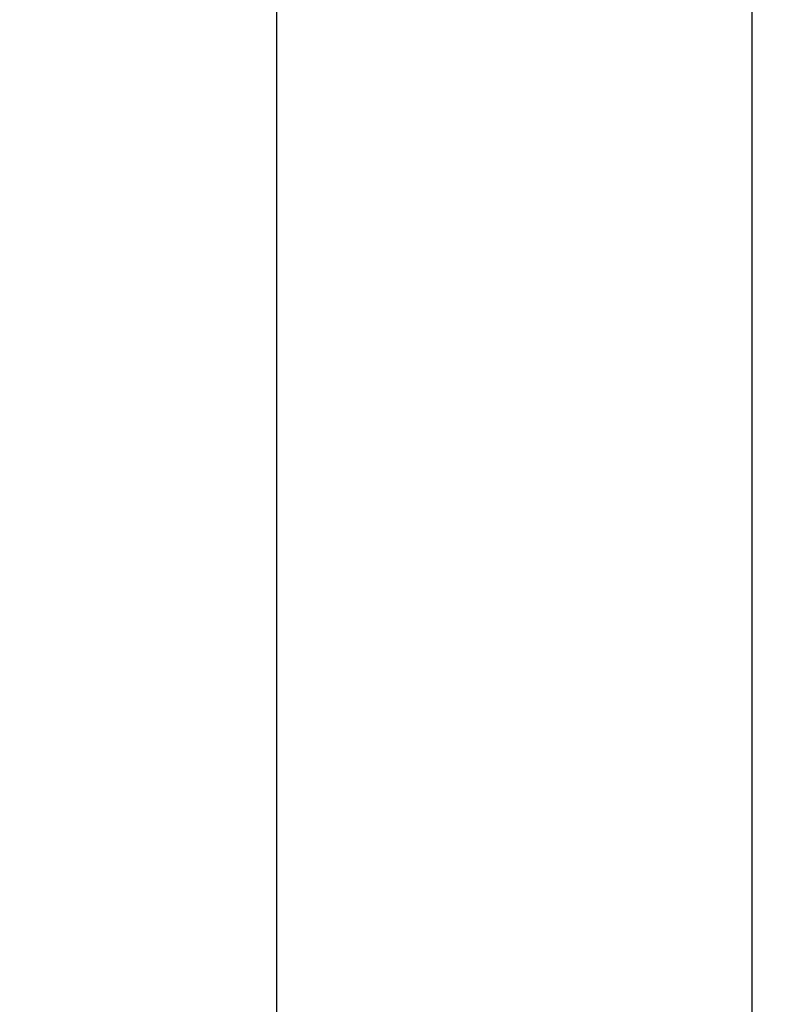
# Model space of a CAD drawing. Units: millimetres. Extents: x -1166 to 1587, y -2846 to 1646.
# Drawn here: x 920 to 1142, y -1667 to -1378 of the extents above; entities that cross this region are included whole.
import ezdxf

# ---------------------------------------------------------------- set-up
doc = ezdxf.new("R2010")
doc.units = ezdxf.units.MM
doc.header["$MEASUREMENT"] = 0
doc.layers.add('кривые', color=7, linetype='Continuous')
doc.styles.add('Arial', font='arial.ttf')
doc.dimstyles.new('Default', dxfattribs={"dimtxt": 50, "dimasz": 30, "dimexe": 0.5, "dimexo": 0.5, "dimgap": 0.25, "dimtad": 1, "dimtoh": 1, "dimdec": 0, "dimzin": 1, "dimdsep": 46, "dimtxsty": 'Arial', "dimcen": 0.5, "dimazin": 0, "dimtfac": 1, "dimtdec": 4, "dimtix": 1, "dimtmove": 1, "dimatfit": 3, "dimfxl": 1, "dimtolj": 1, "dimtzin": 1, "dimarcsym": 0})

# ---------------------------------------------------------------- blocks, each defined once
blk = doc.blocks.new('*D1')
at = {"layer": 'Defpoints', "color": 0, "transparency": 16777216}
for p in [(336.15, 905.8), (1134.63, 905.8), (989.15, -1781.36)]:
    blk.add_point(p, dxfattribs=at)
at = {"layer": 'кривые', "color": 0, "lineweight": -2, "transparency": 16777216}
for p, q in [((336.65, 905.8), (1135.13, 905.8)), ((1134.63, -1751.36), (1134.63, 875.8)), ((989.65, -1781.36), (1135.13, -1781.36))]:
    blk.add_line(p, q, dxfattribs=at)
at = {"layer": 'кривые', "color": 0, "transparency": 16777216}
for points in [[(1139.63, 875.8), (1129.63, 875.8), (1134.63, 905.8)], [(1129.63, -1751.36), (1139.63, -1751.36), (1134.63, -1781.36)]]:
    blk.add_solid(points, dxfattribs=at)
at = {"layer": 'кривые', "color": 0, "transparency": 16777216, "insert": (1108.86, -437.78), "char_height": 50, "attachment_point": 5, "rotation": 90, "style": 'Arial'}
blk.add_mtext('\\A1;2687', dxfattribs=at)

msp = doc.modelspace()

# ---------------------------------------------------------------- linework, layer by layer
at = {"layer": 'кривые'}
msp.add_lwpolyline([(973.92, 349.97), (995.01, 348.89), (995.01, -1781.36), (387.01, -1781.36), (344.94, -1781.36)], dxfattribs=at)

# ---------------------------------------------------------------- dimensions: what is measured, and where the dimension line sits
dim = msp.add_linear_dim(base=(1134.63, 905.8), p1=(989.15, -1781.36), p2=(336.15, 905.8), angle=270, dimstyle='Default', dxfattribs=at)
dim.commit()
dim.dimension.update_dxf_attribs({"geometry": '*D1', "text_midpoint": (1108.86, -437.78)})

doc.saveas('drawing.dxf')
